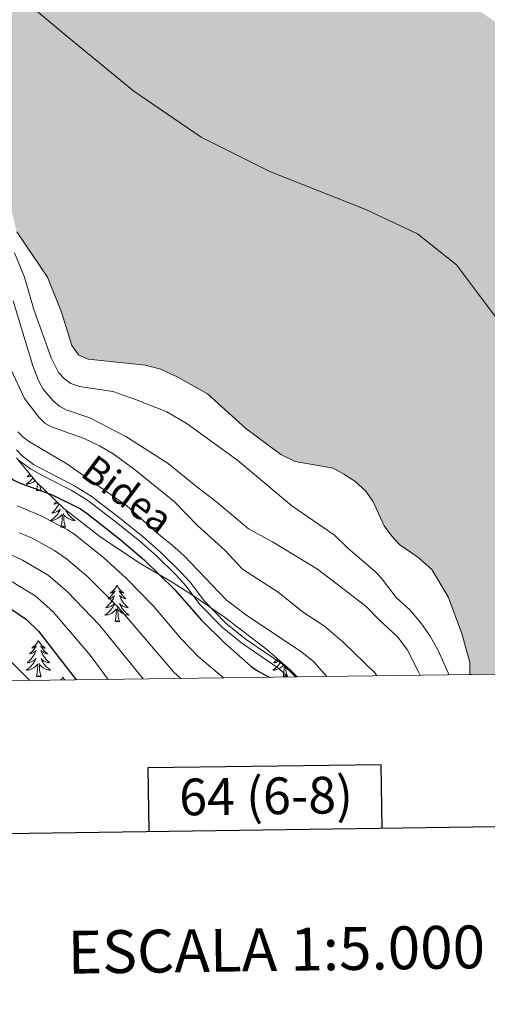
# Model space of a CAD drawing. Units: metres. Extents: x 588735 to 593229, y 4786454 to 4789483.
# Drawn here: x 591275 to 591428, y 4786776 to 4787097 of the extents above; entities that cross this region are included whole.
import ezdxf
from ezdxf.enums import TextEntityAlignment as Align

# ---------------------------------------------------------------- set-up
doc = ezdxf.new("R2010")
doc.units = ezdxf.units.M
doc.header["$MEASUREMENT"] = 0
doc.linetypes.add('DGN Style 3', pattern=[1147.6976, 819.784, -327.9136])
for name, color, linetype, lineweight in [('Nivel 1', 7, 'Continuous', 0), ('Nivel 12', 7, 'Continuous', 0), ('Nivel 21', 7, 'Continuous', 0), ('Nivel 35', 7, 'Continuous', 0), ('Nivel 36', 7, 'Continuous', 0), ('Nivel 4', 7, 'Continuous', 0), ('Nivel 44', 7, 'Continuous', 0), ('Nivel 5', 7, 'Continuous', 0), ('Nivel 51', 7, 'Continuous', 0), ('Nivel 61', 7, 'Continuous', 0), ('Nivel 63', 7, 'Continuous', 0)]:
    doc.layers.add(name, color=color, linetype=linetype, lineweight=lineweight)
doc.styles.add('Style-arial', font='arial.shx', dxfattribs={"bigfont": 'arialbig.shx'})
doc.styles.add('Style-Helvetica-Narrow-Oblique', font='txt')

msp = doc.modelspace()

# ---------------------------------------------------------------- hatches: boundary and pattern name
at = {"layer": 'Nivel 51', "linetype": 'Continuous', "lineweight": 13, "extrusion": (0, 0, -1)}
msp.add_hatch(color=154, dxfattribs=at).paths.add_polyline_path([(-590796.15, 4786874.94), (-591008.09, 4786877.79), (-591008.85, 4786881.28), (-591010.2, 4786886.59), (-591012.02, 4786890.71), (-591015.53, 4786896.79), (-591016.99, 4786900.24), (-591024, 4786906.36), (-591038.25, 4786912.49), (-591057, 4786917.11), (-591077.24, 4786921), (-591089.16, 4786922.4), (-591098.15, 4786925.04), (-591106.02, 4786929.01), (-591114.71, 4786931.64), (-591123.03, 4786935.24), (-591127.77, 4786937.68), (-591128.86, 4786940.16), (-591130.84, 4786943.24), (-591145, 4786964.21), (-591150.19, 4786973.44), (-591156.91, 4786979.49), (-591161.59, 4786986.93), (-591171.66, 4787007.03), (-591173.67, 4787013.84), (-591174.73, 4787019.23), (-591174.06, 4787031.9), (-591175.72, 4787037.06), (-591178.64, 4787042.02), (-591193.12, 4787054.64), (-591210.83, 4787065.14), (-591223.67, 4787070.95), (-591229.26, 4787071.09), (-591233.33, 4787066.74), (-591239.73, 4787062.04), (-591242.71, 4787056.18), (-591246.85, 4787052.42), (-591251.79, 4787050.76), (-591258, 4787049.19), (-591265.88, 4787044.73), (-591270.63, 4787041.06), (-591272.47, 4787035.86), (-591274.35, 4787027.97), (-591284.37, 4787013.17), (-591288.97, 4787001.81), (-591292.31, 4786990.88), (-591294.66, 4786987.7), (-591297.73, 4786986.39), (-591316.32, 4786984.44), (-591321.34, 4786983.16), (-591326.74, 4786980.68), (-591336.64, 4786975.13), (-591349.16, 4786963.71), (-591360.59, 4786955.26), (-591365.32, 4786952.93), (-591377.72, 4786950.83), (-591381.18, 4786948.78), (-591384.78, 4786946.59), (-591388.25, 4786943.34), (-591390.6, 4786940.01), (-591394.35, 4786931.93), (-591396.85, 4786928.52), (-591399.49, 4786925.72), (-591405.35, 4786921.76), (-591409.95, 4786917.64), (-591415.28, 4786908.74), (-591419.74, 4786896.79), (-591422.31, 4786887.27), (-591422.35, 4786883.36), (-591552.91, 4786885.12), (-591550.03, 4786904.39), (-591538.19, 4786929.17), (-591534.76, 4786941.74), (-591529.49, 4786952.72), (-591518.83, 4786965.35), (-591502.9, 4786982.17), (-591498.15, 4786993.01), (-591491.83, 4787004.5), (-591485.75, 4787013.9), (-591478.36, 4787028.06), (-591472.25, 4787033.74), (-591466.42, 4787041.65), (-591458.71, 4787049.92), (-591448.01, 4787066.65), (-591442.33, 4787080.02), (-591440, 4787088.72), (-591437.64, 4787092.49), (-591434.19, 4787094.17), (-591418.7, 4787104.81), (-591408.96, 4787109.02), (-591395.88, 4787111.41), (-591386.11, 4787110.85), (-591379.65, 4787108.91), (-591375.27, 4787106.92), (-591371.55, 4787106.36), (-591365.99, 4787109.35), (-591360.19, 4787114.43), (-591351.33, 4787120), (-591338.13, 4787125.37), (-591329.05, 4787130.41), (-591324.72, 4787137.38), (-591320.72, 4787141.73), (-591316.76, 4787149), (-591315.82, 4787152.56), (-591315.4, 4787163.45), (-591311.31, 4787168.85), (-591301.48, 4787180.45), (-591289.71, 4787192.25), (-591257.61, 4787233.58), (-591251.37, 4787237.68), (-591221.11, 4787248.82), (-591211.99, 4787250.44), (-591206.1, 4787250.14), (-591202.41, 4787247.27), (-591200.15, 4787242.17), (-591192.91, 4787236.64), (-591183.41, 4787231.91), (-591175.31, 4787229.28), (-591167.77, 4787223.6), (-591161.35, 4787216.89), (-591158.37, 4787210.29), (-591151.66, 4787203.87), (-591136.63, 4787193.93), (-591121.32, 4787188.98), (-591116.45, 4787184.52), (-591116.12, 4787180.42), (-591116.18, 4787175.42), (-591114.47, 4787175.03), (-591111.33, 4787175.74), (-591107.79, 4787178.38), (-591102.53, 4787181.46), (-591099.25, 4787187.91), (-591097.15, 4787196.16), (-591095.46, 4787206.44), (-591090.47, 4787219.21), (-591084.75, 4787230.48), (-591076.39, 4787236.65), (-591066.05, 4787241.46), (-591054.06, 4787246.24), (-591044.68, 4787251.28), (-591035.4, 4787259.9), (-591028.35, 4787263.11), (-591016.54, 4787265.73), (-591001.87, 4787270.41), (-590992.24, 4787277.24), (-590989.48, 4787283.92), (-590988.89, 4787289.58), (-590989.03, 4787296.82), (-590989.59, 4787300.26), (-590992.54, 4787310.14), (-590996.8, 4787316), (-591002.86, 4787327.48), (-591003.15, 4787334.2), (-591001.08, 4787339.25), (-590997.58, 4787338.91), (-590992.34, 4787334.23), (-590986.48, 4787331.18), (-590982.58, 4787326.43), (-590977.49, 4787321.6), (-590968.83, 4787315.61), (-590964.67, 4787313.85), (-590960.87, 4787313.43), (-590953.11, 4787314.16), (-590937.56, 4787316.97), (-590922.62, 4787319.18), (-590914.57, 4787318.72), (-590907.44, 4787315.88), (-590896.61, 4787310.91), (-590882.71, 4787299.26), (-590873.08, 4787287.29), (-590867.74, 4787277.76), (-590865.98, 4787269.01), (-590866.53, 4787260.44), (-590864.84, 4787251.54), (-590862.19, 4787248.45), (-590858.76, 4787248.26), (-590853.84, 4787247.39), (-590842.36, 4787247.11), (-590822.88, 4787247.86), (-590799.62, 4787247.22), (-590784.1, 4787247.71), (-590774.07, 4787250.5), (-590771.75, 4787251.3), (-590770.62, 4787252.18), (-590774.03, 4787261.02), (-590778.13, 4787280.16), (-590779, 4787289.35), (-590777.72, 4787297.17), (-590771.45, 4787303.66), (-590759.02, 4787308.36), (-590748.4, 4787310.63), (-590739.1, 4787308.14), (-590731.99, 4787303.8), (-590726.85, 4787303.3), (-590723.03, 4787304.82), (-590719.03, 4787308.65), (-590713.62, 4787318.88), (-590707.71, 4787326.87), (-590703.7, 4787338.39), (-590699.03, 4787348.78), (-590693.43, 4787355.8), (-590687.23, 4787356.78), (-590681.87, 4787356.12), (-590672.34, 4787354), (-590662.43, 4787353.73), (-590655.84, 4787355.3), (-590652.07, 4787358.91), (-590645.64, 4787366.82), (-590635.02, 4787376.32), (-590623.87, 4787385.52), (-590617.36, 4787387.6), (-590615.14, 4787387.17), (-590614.53, 4787387.05), (-590616.51, 4787383.19), (-590634.06, 4787361.76), (-590641.87, 4787350.59), (-590648.11, 4787346.48), (-590656.67, 4787342.1), (-590675.41, 4787339.86), (-590680.75, 4787336.49), (-590683.93, 4787331.75), (-590692.19, 4787314.69), (-590696.94, 4787303.48), (-590700.33, 4787293.97), (-590706.53, 4787286.66), (-590715.1, 4787280.26), (-590722.3, 4787277.51), (-590725.35, 4787277.47), (-590726.49, 4787276.37), (-590727.65, 4787272.8), (-590729.45, 4787252.46), (-590729.45, 4787238.88), (-590728.29, 4787216.34), (-590726.43, 4787209.68), (-590708.71, 4787187.48), (-590703.75, 4787177.65), (-590700.79, 4787168.29), (-590696.58, 4787158.32), (-590691.5, 4787152.52), (-590683.36, 4787146.83), (-590670.66, 4787135.95), (-590661.73, 4787127.27), (-590653.09, 4787119.78), (-590647.42, 4787112.93), (-590645.84, 4787107.76), (-590641.97, 4787100.71), (-590624.83, 4787086.04), (-590617.3, 4787078.87), (-590609.65, 4787076.02), (-590603.13, 4787072.59), (-590596.4, 4787067.15), (-590586.81, 4787064.35), (-590580.67, 4787060.03), (-590573.69, 4787051.3), (-590566.36, 4787045.77), (-590557.23, 4787041.93), (-590546.7, 4787036.52), (-590541.92, 4787030.72), (-590539.74, 4787025.92), (-590539.81, 4787019.58), (-590542.29, 4787011.78), (-590543.09, 4787007.09), (-590540.34, 4787005.86), (-590533.57, 4787004.67), (-590533.67, 4787004.21), (-590533.8, 4787003.7), (-590535.97, 4787002.83), (-590547.75, 4787003.19), (-590549.91, 4787003.58), (-590551.87, 4787008.9), (-590550.86, 4787012.25), (-590548.79, 4787016.7), (-590553.8, 4787022.28), (-590557.72, 4787025.3), (-590561.81, 4787026.54), (-590572.64, 4787025.18), (-590579.2, 4787025.25), (-590584.2, 4787025.68), (-590585.99, 4787032.19), (-590587.68, 4787034.45), (-590590.51, 4787035), (-590599.9, 4787035.48), (-590603.23, 4787037.16), (-590614.64, 4787044.45), (-590632.01, 4787058.53), (-590649.1, 4787070.8), (-590680.63, 4787091.98), (-590693.27, 4787101.97), (-590720.75, 4787119.44), (-590730.72, 4787127.83), (-590740.46, 4787137.12), (-590748.54, 4787148.25), (-590756.59, 4787155.2), (-590763.77, 4787159.61), (-590770.31, 4787161.48), (-590785.05, 4787164.25), (-590795.46, 4787167.43), (-590802.89, 4787170.35), (-590808.43, 4787174.96), (-590815.77, 4787178.78), (-590824.99, 4787181.05), (-590835.12, 4787181.91), (-590849.89, 4787182.15), (-590869.15, 4787180.95), (-590875.78, 4787181.7), (-590883.87, 4787185.37), (-590895.11, 4787187.14), (-590900.98, 4787189), (-590907.34, 4787193.85), (-590922, 4787210.13), (-590929.03, 4787215.28), (-590933.41, 4787217.12), (-590941.46, 4787216.99), (-590950.6, 4787213.36), (-590958.73, 4787207.04), (-590967.55, 4787198.71), (-590977.77, 4787192.79), (-590986.95, 4787191.55), (-590994.67, 4787188.8), (-590999.5, 4787184.16), (-590999.76, 4787180.73), (-590998.72, 4787174), (-590998.56, 4787168.48), (-591001.07, 4787163.59), (-591005.37, 4787159.91), (-591005.37, 4787147), (-591008.61, 4787143.39), (-591009.71, 4787132.51), (-591018.26, 4787127.98), (-591027.18, 4787124.58), (-591028.4, 4787122.43), (-591027.46, 4787119.58), (-591023.62, 4787116.03), (-591014.12, 4787111.52), (-591000.82, 4787107.05), (-590987.09, 4787101.22), (-590971, 4787092.91), (-590957.77, 4787082.09), (-590946.43, 4787069.13), (-590921.53, 4787022.75), (-590911.24, 4787009.2), (-590899.5, 4786998.33), (-590868.3, 4786967.69), (-590859.2, 4786960.95), (-590855.3, 4786956.35), (-590839.15, 4786940.5), (-590825.69, 4786930.65), (-590818.38, 4786924), (-590812.64, 4786917), (-590808.7, 4786908.9), (-590803.42, 4786888.4)])

# ---------------------------------------------------------------- linework, layer by layer
at = {"layer": 'Nivel 1', "color": 250, "linetype": 'Continuous', "lineweight": 0, "elevation": 151.51, "flags": 128}
msp.add_lwpolyline([(591276.14, 4787104.22), (591291.35, 4787091.36), (591312.58, 4787074), (591334.6, 4787058.96), (591357, 4787047.77), (591388.33, 4787035.35), (591405.27, 4787027.4), (591417.97, 4787017.27), (591429.73, 4787001.49), (591443.59, 4786984), (591458.09, 4786955.56), (591472.18, 4786921.24), (591482.06, 4786897.74), (591485.13, 4786885.13), (591485.07, 4786884.2)], dxfattribs=at)
at = {"layer": 'Nivel 12', "color": 142, "linetype": 'Continuous', "lineweight": 13, "elevation": 151.51, "flags": 128}
msp.add_lwpolyline([(591422.35, 4786883.36), (591422.31, 4786887.27), (591419.74, 4786896.79), (591415.28, 4786908.74), (591409.95, 4786917.64), (591405.35, 4786921.76), (591399.49, 4786925.72), (591396.85, 4786928.52), (591394.35, 4786931.93), (591390.6, 4786940.01), (591388.25, 4786943.34), (591384.78, 4786946.59), (591381.18, 4786948.78), (591377.72, 4786950.83), (591365.32, 4786952.93), (591360.59, 4786955.26), (591349.16, 4786963.71), (591336.64, 4786975.13), (591326.74, 4786980.68), (591321.34, 4786983.16), (591316.32, 4786984.44), (591297.73, 4786986.39), (591294.66, 4786987.7), (591292.31, 4786990.88), (591288.97, 4787001.81), (591284.37, 4787013.17), (591274.35, 4787027.97)], dxfattribs=at)
at = {"layer": 'Nivel 12', "color": 142, "linetype": 'Continuous', "lineweight": 0, "elevation": 155.38, "flags": 128}
msp.add_lwpolyline([(591273.6, 4787021.17), (591276.92, 4787013.24), (591279.98, 4787002.62), (591285.6, 4786986.83), (591288.03, 4786982.09), (591289.94, 4786980.02), (591292.03, 4786978.43), (591294.87, 4786977.43), (591305.75, 4786975.83), (591313.18, 4786973.26), (591323.39, 4786969.21), (591330.06, 4786965.26), (591346.59, 4786953.27), (591364.21, 4786938.49), (591378.18, 4786928.92), (591382.36, 4786924.72), (591391.59, 4786916.86), (591393.42, 4786914.92), (591398.31, 4786908.58), (591402.79, 4786904.52), (591406.36, 4786900.27), (591409.43, 4786895.92), (591412.01, 4786891.23), (591415.28, 4786883.87), (591415.48, 4786883.27)], dxfattribs=at)
at = {"layer": 'Nivel 21', "color": 250, "linetype": 'DGN Style 3', "lineweight": 0}
msp.add_polyline3d([(591365.41, 4786882.6, 174.15), (591361.11, 4786886.74, 174.14), (591348.99, 4786895.02, 174.1), (591342.65, 4786900.16, 173.96), (591335.55, 4786907.39, 173.96), (591331.08, 4786913.38, 173.96), (591327.71, 4786917.08, 173.96), (591321.22, 4786923.5, 173.96), (591315.72, 4786928.28, 173.96), (591308.43, 4786934.13, 173.93), (591298.62, 4786941.69, 173.29), (591293.01, 4786945.13, 172.9), (591284.79, 4786949.36, 172.54), (591279.88, 4786951.99, 171.83), (591275.97, 4786954.89, 171.83), (591274.27, 4786956.74, 171.73)], dxfattribs=at)
at = {"layer": 'Nivel 21', "color": 250, "linetype": 'Continuous', "lineweight": 0}
msp.add_polyline3d([(591362.88, 4786882.56, 174.15), (591359.98, 4786885.35, 174.14), (591347.92, 4786893.58, 174.1), (591341.44, 4786898.83, 173.96), (591334.19, 4786906.22, 173.96), (591329.7, 4786912.24, 173.96), (591326.43, 4786915.84, 173.96), (591320.01, 4786922.19, 173.96), (591314.57, 4786926.91, 173.96), (591307.33, 4786932.73, 173.93), (591297.6, 4786940.22, 173.29), (591292.13, 4786943.57, 172.9), (591283.97, 4786947.78, 172.54), (591278.92, 4786950.48, 171.83), (591274.77, 4786953.56, 171.83)], dxfattribs=at)
at = {"layer": 'Nivel 35', "color": 92, "linetype": 'DGN Style 3', "lineweight": 0}
msp.add_polyline3d([(591274.26, 4786954.16, 174.14), (591280.71, 4786946.29, 174.94), (591289.69, 4786937.64, 176.21), (591301.45, 4786928.51, 177.85), (591314.34, 4786919.83, 179.34), (591325.07, 4786913.51, 180.27), (591332.04, 4786909.12, 180.6), (591342.26, 4786902.14, 180.04), (591356.05, 4786891.58, 178.31), (591363.7, 4786884.86, 177.71), (591365.93, 4786882.6, 177.72)], dxfattribs=at)
at = {"layer": 'Nivel 36', "color": 92, "linetype": 'Continuous', "lineweight": 0, "flags": 128}
for points in [[(591278.66, 4786948.8), (591278.4, 4786948.53), (591278.11, 4786948.26), (591277.81, 4786948), (591278.01, 4786948.03), (591278.27, 4786948.08), (591278.54, 4786948.14), (591278.8, 4786948.22), (591279.05, 4786948.31), (591279.05, 4786948.31)], [(591278.66, 4786948.8), (591278.4, 4786948.53), (591278.11, 4786948.26), (591277.81, 4786948), (591278.01, 4786948.03), (591278.27, 4786948.08), (591278.54, 4786948.14), (591278.8, 4786948.22), (591279.05, 4786948.31), (591279.05, 4786948.31)], [(591279.63, 4786947.61), (591279.56, 4786947.51), (591279.34, 4786947.23), (591279.1, 4786946.96), (591278.86, 4786946.7), (591278.6, 4786946.46), (591278.33, 4786946.22), (591278.05, 4786946), (591277.76, 4786945.79), (591277.47, 4786945.6), (591277.74, 4786945.61), (591278, 4786945.64), (591278.26, 4786945.68), (591278.52, 4786945.74), (591278.78, 4786945.81), (591279.03, 4786945.89), (591279.27, 4786946), (591279.51, 4786946.11), (591279.74, 4786946.24), (591279.96, 4786946.39), (591280.17, 4786946.55), (591280.37, 4786946.71)], [(591279.63, 4786947.61), (591279.56, 4786947.51), (591279.34, 4786947.23), (591279.1, 4786946.96), (591278.86, 4786946.7), (591278.6, 4786946.46), (591278.33, 4786946.22), (591278.05, 4786946), (591277.76, 4786945.79), (591277.47, 4786945.6), (591277.74, 4786945.61), (591278, 4786945.64), (591278.26, 4786945.68), (591278.52, 4786945.74), (591278.78, 4786945.81), (591279.03, 4786945.89), (591279.27, 4786946), (591279.51, 4786946.11), (591279.74, 4786946.24), (591279.96, 4786946.39), (591280.17, 4786946.55), (591280.37, 4786946.71)], [(591280.83, 4786943.47), (591281.08, 4786944.58), (591281.16, 4786945.86)], [(591280.83, 4786943.47), (591281.08, 4786944.58), (591281.16, 4786945.86)], [(591282.3, 4786943.47), (591281.87, 4786944.91), (591281.85, 4786945.2)], [(591282.3, 4786943.47), (591281.87, 4786944.91), (591281.85, 4786945.2)], [(591282.3, 4786943.47), (591282.13, 4786943.4), (591282.11, 4786943.64), (591281.92, 4786943.42), (591281.8, 4786943.62), (591281.68, 4786943.51), (591281.41, 4786943.46), (591281.61, 4786943.85), (591281.22, 4786943.47), (591281.03, 4786943.42), (591280.99, 4786943.58), (591280.83, 4786943.47)], [(591282.3, 4786943.47), (591282.13, 4786943.4), (591282.11, 4786943.64), (591281.92, 4786943.42), (591281.8, 4786943.62), (591281.68, 4786943.51), (591281.41, 4786943.46), (591281.61, 4786943.85), (591281.22, 4786943.47), (591281.03, 4786943.42), (591280.99, 4786943.58), (591280.83, 4786943.47)], [(591288.18, 4786939.09), (591288.02, 4786938.8), (591287.82, 4786938.46), (591287.61, 4786938.12), (591287.39, 4786937.8), (591287.15, 4786937.49), (591286.89, 4786937.19), (591286.63, 4786936.9), (591286.36, 4786936.61), (591286.07, 4786936.34), (591285.77, 4786936.09), (591285.97, 4786936.11), (591286.23, 4786936.16), (591286.5, 4786936.22), (591286.76, 4786936.3), (591287.01, 4786936.39), (591287.26, 4786936.5), (591287.5, 4786936.62), (591287.73, 4786936.76), (591287.96, 4786936.91), (591288.18, 4786937.08), (591288.38, 4786937.25), (591288.58, 4786937.44), (591288.44, 4786937.11), (591288.28, 4786936.79), (591288.11, 4786936.48), (591287.93, 4786936.17), (591287.73, 4786935.88), (591287.52, 4786935.59), (591287.3, 4786935.31), (591287.06, 4786935.04), (591286.82, 4786934.78), (591286.56, 4786934.54), (591286.29, 4786934.31), (591286.01, 4786934.08), (591285.72, 4786933.88), (591285.43, 4786933.68), (591285.7, 4786933.69), (591285.96, 4786933.72), (591286.22, 4786933.76), (591286.48, 4786933.82), (591286.74, 4786933.89), (591286.99, 4786933.98), (591287.23, 4786934.08), (591287.47, 4786934.19), (591287.7, 4786934.32), (591287.92, 4786934.47), (591288.13, 4786934.63), (591288.34, 4786934.8), (591289.19, 4786935.6)], [(591288.18, 4786939.09), (591288.02, 4786938.8), (591287.82, 4786938.46), (591287.61, 4786938.12), (591287.39, 4786937.8), (591287.15, 4786937.49), (591286.89, 4786937.19), (591286.63, 4786936.9), (591286.36, 4786936.61), (591286.07, 4786936.34), (591285.77, 4786936.09), (591285.97, 4786936.11), (591286.23, 4786936.16), (591286.5, 4786936.22), (591286.76, 4786936.3), (591287.01, 4786936.39), (591287.26, 4786936.5), (591287.5, 4786936.62), (591287.73, 4786936.76), (591287.96, 4786936.91), (591288.18, 4786937.08), (591288.38, 4786937.25), (591288.58, 4786937.44), (591288.44, 4786937.11), (591288.28, 4786936.79), (591288.11, 4786936.48), (591287.93, 4786936.17), (591287.73, 4786935.88), (591287.52, 4786935.59), (591287.3, 4786935.31), (591287.06, 4786935.04), (591286.82, 4786934.78), (591286.56, 4786934.54), (591286.29, 4786934.31), (591286.01, 4786934.08), (591285.72, 4786933.88), (591285.43, 4786933.68), (591285.7, 4786933.69), (591285.96, 4786933.72), (591286.22, 4786933.76), (591286.48, 4786933.82), (591286.74, 4786933.89), (591286.99, 4786933.98), (591287.23, 4786934.08), (591287.47, 4786934.19), (591287.7, 4786934.32), (591287.92, 4786934.47), (591288.13, 4786934.63), (591288.34, 4786934.8), (591289.19, 4786935.6)], [(591287.41, 4786939.84), (591287.13, 4786939.57), (591286.83, 4786939.28), (591286.51, 4786939.01), (591286.64, 4786939.04), (591286.89, 4786939.09), (591287.13, 4786939.17), (591287.36, 4786939.26), (591287.59, 4786939.36), (591287.8, 4786939.46)], [(591287.41, 4786939.84), (591287.13, 4786939.57), (591286.83, 4786939.28), (591286.51, 4786939.01), (591286.64, 4786939.04), (591286.89, 4786939.09), (591287.13, 4786939.17), (591287.36, 4786939.26), (591287.59, 4786939.36), (591287.8, 4786939.46)], [(591288.79, 4786931.55), (591289.04, 4786932.67), (591289.15, 4786934.41), (591289.2, 4786934.84), (591289.26, 4786935.56)], [(591288.79, 4786931.55), (591289.04, 4786932.67), (591289.15, 4786934.41), (591289.2, 4786934.84), (591289.26, 4786935.56)], [(591290.26, 4786931.55), (591289.83, 4786932.99), (591289.74, 4786933.89), (591289.7, 4786934.84), (591289.6, 4786936)], [(591290.26, 4786931.55), (591289.83, 4786932.99), (591289.74, 4786933.89), (591289.7, 4786934.84), (591289.6, 4786936)], [(591290.4, 4786937.09), (591290.55, 4786936.79), (591290.71, 4786936.48), (591290.9, 4786936.17), (591291.09, 4786935.88), (591291.3, 4786935.59), (591291.53, 4786935.31), (591291.76, 4786935.04), (591292.01, 4786934.78), (591292.27, 4786934.54), (591292.53, 4786934.31), (591292.81, 4786934.08), (591293.1, 4786933.88), (591293.39, 4786933.68), (591293.13, 4786933.69), (591292.87, 4786933.72), (591292.6, 4786933.76), (591292.34, 4786933.82), (591292.09, 4786933.89), (591291.84, 4786933.98), (591291.59, 4786934.08), (591291.36, 4786934.19), (591291.13, 4786934.32), (591290.91, 4786934.47), (591290.69, 4786934.63), (591290.49, 4786934.8), (591289.83, 4786935.42)], [(591290.4, 4786937.09), (591290.55, 4786936.79), (591290.71, 4786936.48), (591290.9, 4786936.17), (591291.09, 4786935.88), (591291.3, 4786935.59), (591291.53, 4786935.31), (591291.76, 4786935.04), (591292.01, 4786934.78), (591292.27, 4786934.54), (591292.53, 4786934.31), (591292.81, 4786934.08), (591293.1, 4786933.88), (591293.39, 4786933.68), (591293.13, 4786933.69), (591292.87, 4786933.72), (591292.6, 4786933.76), (591292.34, 4786933.82), (591292.09, 4786933.89), (591291.84, 4786933.98), (591291.59, 4786934.08), (591291.36, 4786934.19), (591291.13, 4786934.32), (591290.91, 4786934.47), (591290.69, 4786934.63), (591290.49, 4786934.8), (591289.83, 4786935.42)], [(591290.26, 4786931.55), (591290.09, 4786931.48), (591290.07, 4786931.72), (591289.88, 4786931.5), (591289.76, 4786931.7), (591289.64, 4786931.59), (591289.37, 4786931.54), (591289.57, 4786931.93), (591289.18, 4786931.55), (591288.99, 4786931.5), (591288.95, 4786931.66), (591288.79, 4786931.55)], [(591290.26, 4786931.55), (591290.09, 4786931.48), (591290.07, 4786931.72), (591289.88, 4786931.5), (591289.76, 4786931.7), (591289.64, 4786931.59), (591289.37, 4786931.54), (591289.57, 4786931.93), (591289.18, 4786931.55), (591288.99, 4786931.5), (591288.95, 4786931.66), (591288.79, 4786931.55)], [(591307.11, 4786912.51), (591307, 4786912.29), (591306.84, 4786912.01), (591306.68, 4786911.75), (591306.49, 4786911.49), (591306.3, 4786911.24), (591306.09, 4786911), (591305.87, 4786910.78), (591305.64, 4786910.56), (591305.4, 4786910.36), (591305.15, 4786910.17), (591304.89, 4786909.99), (591305.09, 4786910.01), (591305.29, 4786910.05), (591305.49, 4786910.11), (591305.69, 4786910.18), (591305.88, 4786910.26), (591306.06, 4786910.36), (591306.23, 4786910.47), (591306.44, 4786910.66), (591306.4, 4786910.6), (591306.17, 4786910.25), (591305.92, 4786909.92), (591305.67, 4786909.59), (591305.4, 4786909.27), (591305.12, 4786908.97), (591304.83, 4786908.68), (591304.53, 4786908.39), (591304.21, 4786908.12), (591304.34, 4786908.14), (591304.58, 4786908.2), (591304.82, 4786908.28), (591305.06, 4786908.36), (591305.29, 4786908.47), (591305.51, 4786908.58), (591305.73, 4786908.72), (591305.94, 4786908.86), (591306.13, 4786909.02), (591306.32, 4786909.19), (591306.23, 4786908.96), (591306.08, 4786908.6), (591305.91, 4786908.25), (591305.72, 4786907.9), (591305.52, 4786907.56), (591305.31, 4786907.23), (591305.08, 4786906.91), (591304.84, 4786906.6), (591304.59, 4786906.3), (591304.33, 4786906), (591304.05, 4786905.72), (591303.77, 4786905.45), (591303.47, 4786905.19), (591303.67, 4786905.22), (591303.93, 4786905.27), (591304.19, 4786905.33), (591304.45, 4786905.41), (591304.71, 4786905.5), (591304.96, 4786905.61), (591305.2, 4786905.73), (591305.43, 4786905.87), (591305.66, 4786906.02), (591305.87, 4786906.18), (591306.08, 4786906.36), (591306.27, 4786906.55), (591306.13, 4786906.22)], [(591307.11, 4786912.51), (591307, 4786912.29), (591306.84, 4786912.01), (591306.68, 4786911.75), (591306.49, 4786911.49), (591306.3, 4786911.24), (591306.09, 4786911), (591305.87, 4786910.78), (591305.64, 4786910.56), (591305.4, 4786910.36), (591305.15, 4786910.17), (591304.89, 4786909.99), (591305.09, 4786910.01), (591305.29, 4786910.05), (591305.49, 4786910.11), (591305.69, 4786910.18), (591305.88, 4786910.26), (591306.06, 4786910.36), (591306.23, 4786910.47), (591306.44, 4786910.66), (591306.4, 4786910.6), (591306.17, 4786910.25), (591305.92, 4786909.92), (591305.67, 4786909.59), (591305.4, 4786909.27), (591305.12, 4786908.97), (591304.83, 4786908.68), (591304.53, 4786908.39), (591304.21, 4786908.12), (591304.34, 4786908.14), (591304.58, 4786908.2), (591304.82, 4786908.28), (591305.06, 4786908.36), (591305.29, 4786908.47), (591305.51, 4786908.58), (591305.73, 4786908.72), (591305.94, 4786908.86), (591306.13, 4786909.02), (591306.32, 4786909.19), (591306.23, 4786908.96), (591306.08, 4786908.6), (591305.91, 4786908.25), (591305.72, 4786907.9), (591305.52, 4786907.56), (591305.31, 4786907.23), (591305.08, 4786906.91), (591304.84, 4786906.6), (591304.59, 4786906.3), (591304.33, 4786906), (591304.05, 4786905.72), (591303.77, 4786905.45), (591303.47, 4786905.19), (591303.67, 4786905.22), (591303.93, 4786905.27), (591304.19, 4786905.33), (591304.45, 4786905.41), (591304.71, 4786905.5), (591304.96, 4786905.61), (591305.2, 4786905.73), (591305.43, 4786905.87), (591305.66, 4786906.02), (591305.87, 4786906.18), (591306.08, 4786906.36), (591306.27, 4786906.55), (591306.13, 4786906.22)], [(591307.11, 4786912.51), (591307.22, 4786912.29), (591307.38, 4786912.01), (591307.54, 4786911.75), (591307.73, 4786911.49), (591307.92, 4786911.24), (591308.13, 4786911), (591308.35, 4786910.78), (591308.58, 4786910.56), (591308.82, 4786910.36), (591309.07, 4786910.17), (591309.33, 4786909.99), (591309.13, 4786910.01), (591308.93, 4786910.05), (591308.73, 4786910.11), (591308.53, 4786910.18), (591308.34, 4786910.26), (591308.16, 4786910.36), (591307.99, 4786910.47), (591307.78, 4786910.66), (591307.82, 4786910.6), (591308.05, 4786910.25), (591308.3, 4786909.92), (591308.55, 4786909.59), (591308.82, 4786909.27), (591309.1, 4786908.97), (591309.39, 4786908.68), (591309.69, 4786908.39), (591310.01, 4786908.12), (591309.88, 4786908.14), (591309.64, 4786908.2), (591309.4, 4786908.28), (591309.16, 4786908.36), (591308.93, 4786908.47), (591308.71, 4786908.58), (591308.49, 4786908.72), (591308.28, 4786908.86), (591308.09, 4786909.02), (591307.9, 4786909.19), (591307.99, 4786908.96), (591308.14, 4786908.6), (591308.31, 4786908.25), (591308.5, 4786907.9), (591308.7, 4786907.56), (591308.91, 4786907.23), (591309.14, 4786906.91), (591309.38, 4786906.6), (591309.63, 4786906.3), (591309.89, 4786906), (591310.17, 4786905.72), (591310.45, 4786905.45), (591310.75, 4786905.19), (591310.55, 4786905.22), (591310.29, 4786905.27), (591310.03, 4786905.33), (591309.77, 4786905.41), (591309.51, 4786905.5), (591309.26, 4786905.61), (591309.02, 4786905.73), (591308.79, 4786905.87), (591308.56, 4786906.02), (591308.35, 4786906.18), (591308.14, 4786906.36), (591307.95, 4786906.55), (591308.09, 4786906.22)], [(591307.11, 4786912.51), (591307.22, 4786912.29), (591307.38, 4786912.01), (591307.54, 4786911.75), (591307.73, 4786911.49), (591307.92, 4786911.24), (591308.13, 4786911), (591308.35, 4786910.78), (591308.58, 4786910.56), (591308.82, 4786910.36), (591309.07, 4786910.17), (591309.33, 4786909.99), (591309.13, 4786910.01), (591308.93, 4786910.05), (591308.73, 4786910.11), (591308.53, 4786910.18), (591308.34, 4786910.26), (591308.16, 4786910.36), (591307.99, 4786910.47), (591307.78, 4786910.66), (591307.82, 4786910.6), (591308.05, 4786910.25), (591308.3, 4786909.92), (591308.55, 4786909.59), (591308.82, 4786909.27), (591309.1, 4786908.97), (591309.39, 4786908.68), (591309.69, 4786908.39), (591310.01, 4786908.12), (591309.88, 4786908.14), (591309.64, 4786908.2), (591309.4, 4786908.28), (591309.16, 4786908.36), (591308.93, 4786908.47), (591308.71, 4786908.58), (591308.49, 4786908.72), (591308.28, 4786908.86), (591308.09, 4786909.02), (591307.9, 4786909.19), (591307.99, 4786908.96), (591308.14, 4786908.6), (591308.31, 4786908.25), (591308.5, 4786907.9), (591308.7, 4786907.56), (591308.91, 4786907.23), (591309.14, 4786906.91), (591309.38, 4786906.6), (591309.63, 4786906.3), (591309.89, 4786906), (591310.17, 4786905.72), (591310.45, 4786905.45), (591310.75, 4786905.19), (591310.55, 4786905.22), (591310.29, 4786905.27), (591310.03, 4786905.33), (591309.77, 4786905.41), (591309.51, 4786905.5), (591309.26, 4786905.61), (591309.02, 4786905.73), (591308.79, 4786905.87), (591308.56, 4786906.02), (591308.35, 4786906.18), (591308.14, 4786906.36), (591307.95, 4786906.55), (591308.09, 4786906.22)], [(591306.13, 4786906.22), (591305.98, 4786905.9), (591305.81, 4786905.59), (591305.63, 4786905.28), (591305.43, 4786904.98), (591305.22, 4786904.7), (591305, 4786904.42), (591304.76, 4786904.15), (591304.51, 4786903.89), (591304.26, 4786903.65), (591303.99, 4786903.41), (591303.71, 4786903.19), (591303.42, 4786902.98), (591303.13, 4786902.79), (591303.39, 4786902.8), (591303.66, 4786902.83), (591303.92, 4786902.87), (591304.18, 4786902.92), (591304.43, 4786903), (591304.68, 4786903.08), (591304.93, 4786903.19), (591305.17, 4786903.3), (591305.4, 4786903.43), (591305.62, 4786903.58), (591305.83, 4786903.74), (591306.03, 4786903.91), (591306.88, 4786904.7)], [(591306.13, 4786906.22), (591305.98, 4786905.9), (591305.81, 4786905.59), (591305.63, 4786905.28), (591305.43, 4786904.98), (591305.22, 4786904.7), (591305, 4786904.42), (591304.76, 4786904.15), (591304.51, 4786903.89), (591304.26, 4786903.65), (591303.99, 4786903.41), (591303.71, 4786903.19), (591303.42, 4786902.98), (591303.13, 4786902.79), (591303.39, 4786902.8), (591303.66, 4786902.83), (591303.92, 4786902.87), (591304.18, 4786902.92), (591304.43, 4786903), (591304.68, 4786903.08), (591304.93, 4786903.19), (591305.17, 4786903.3), (591305.4, 4786903.43), (591305.62, 4786903.58), (591305.83, 4786903.74), (591306.03, 4786903.91), (591306.88, 4786904.7)], [(591308.09, 4786906.22), (591308.24, 4786905.9), (591308.41, 4786905.59), (591308.59, 4786905.28), (591308.79, 4786904.98), (591309, 4786904.7), (591309.22, 4786904.42), (591309.46, 4786904.15), (591309.71, 4786903.89), (591309.96, 4786903.65), (591310.23, 4786903.41), (591310.51, 4786903.19), (591310.8, 4786902.98), (591311.09, 4786902.79), (591310.83, 4786902.8), (591310.56, 4786902.83), (591310.3, 4786902.87), (591310.04, 4786902.92), (591309.79, 4786903), (591309.54, 4786903.08), (591309.29, 4786903.19), (591309.05, 4786903.3), (591308.82, 4786903.43), (591308.6, 4786903.58), (591308.39, 4786903.74), (591308.19, 4786903.91), (591307.53, 4786904.53)], [(591308.09, 4786906.22), (591308.24, 4786905.9), (591308.41, 4786905.59), (591308.59, 4786905.28), (591308.79, 4786904.98), (591309, 4786904.7), (591309.22, 4786904.42), (591309.46, 4786904.15), (591309.71, 4786903.89), (591309.96, 4786903.65), (591310.23, 4786903.41), (591310.51, 4786903.19), (591310.8, 4786902.98), (591311.09, 4786902.79), (591310.83, 4786902.8), (591310.56, 4786902.83), (591310.3, 4786902.87), (591310.04, 4786902.92), (591309.79, 4786903), (591309.54, 4786903.08), (591309.29, 4786903.19), (591309.05, 4786903.3), (591308.82, 4786903.43), (591308.6, 4786903.58), (591308.39, 4786903.74), (591308.19, 4786903.91), (591307.53, 4786904.53)], [(591306.49, 4786900.66), (591306.74, 4786901.77), (591306.85, 4786903.52), (591306.9, 4786903.95), (591306.96, 4786904.67)], [(591306.49, 4786900.66), (591306.74, 4786901.77), (591306.85, 4786903.52), (591306.9, 4786903.95), (591306.96, 4786904.67)], [(591307.96, 4786900.66), (591307.53, 4786902.1), (591307.44, 4786903), (591307.39, 4786903.95), (591307.29, 4786905.11)], [(591307.96, 4786900.66), (591307.53, 4786902.1), (591307.44, 4786903), (591307.39, 4786903.95), (591307.29, 4786905.11)], [(591307.96, 4786900.66), (591307.79, 4786900.59), (591307.77, 4786900.83), (591307.58, 4786900.6), (591307.46, 4786900.81), (591307.34, 4786900.7), (591307.07, 4786900.65), (591307.26, 4786901.04), (591306.88, 4786900.66), (591306.69, 4786900.6), (591306.65, 4786900.77), (591306.49, 4786900.66)], [(591307.96, 4786900.66), (591307.79, 4786900.59), (591307.77, 4786900.83), (591307.58, 4786900.6), (591307.46, 4786900.81), (591307.34, 4786900.7), (591307.07, 4786900.65), (591307.26, 4786901.04), (591306.88, 4786900.66), (591306.69, 4786900.6), (591306.65, 4786900.77), (591306.49, 4786900.66)], [(591281.45, 4786894.52), (591281.34, 4786894.3), (591281.19, 4786894.03), (591281.02, 4786893.76), (591280.84, 4786893.5), (591280.64, 4786893.26), (591280.44, 4786893.02), (591280.22, 4786892.79), (591279.99, 4786892.58), (591279.75, 4786892.37), (591279.5, 4786892.18), (591279.24, 4786892), (591279.43, 4786892.03), (591279.64, 4786892.07), (591279.84, 4786892.12), (591280.03, 4786892.19), (591280.22, 4786892.28), (591280.4, 4786892.37), (591280.58, 4786892.49), (591280.78, 4786892.68), (591280.74, 4786892.61), (591280.51, 4786892.27), (591280.27, 4786891.93), (591280.01, 4786891.6), (591279.74, 4786891.29), (591279.46, 4786890.98), (591279.17, 4786890.69), (591278.87, 4786890.41), (591278.55, 4786890.14), (591278.68, 4786890.16), (591278.93, 4786890.22), (591279.17, 4786890.29), (591279.4, 4786890.38), (591279.63, 4786890.48), (591279.86, 4786890.6), (591280.07, 4786890.73), (591280.28, 4786890.88), (591280.48, 4786891.03), (591280.66, 4786891.2), (591280.58, 4786890.98), (591280.42, 4786890.62), (591280.25, 4786890.26), (591280.06, 4786889.92), (591279.86, 4786889.58), (591279.65, 4786889.25), (591279.43, 4786888.92), (591279.19, 4786888.61), (591278.93, 4786888.31), (591278.67, 4786888.02), (591278.4, 4786887.74), (591278.11, 4786887.47), (591277.81, 4786887.21), (591278.01, 4786887.23), (591278.27, 4786887.28), (591278.54, 4786887.34), (591278.8, 4786887.42), (591279.05, 4786887.52), (591279.3, 4786887.62), (591279.54, 4786887.75), (591279.77, 4786887.89), (591280, 4786888.04), (591280.22, 4786888.2), (591280.42, 4786888.38), (591280.62, 4786888.56), (591280.48, 4786888.24)], [(591281.45, 4786894.52), (591281.34, 4786894.3), (591281.19, 4786894.03), (591281.02, 4786893.76), (591280.84, 4786893.5), (591280.64, 4786893.26), (591280.44, 4786893.02), (591280.22, 4786892.79), (591279.99, 4786892.58), (591279.75, 4786892.37), (591279.5, 4786892.18), (591279.24, 4786892), (591279.43, 4786892.03), (591279.64, 4786892.07), (591279.84, 4786892.12), (591280.03, 4786892.19), (591280.22, 4786892.28), (591280.4, 4786892.37), (591280.58, 4786892.49), (591280.78, 4786892.68), (591280.74, 4786892.61), (591280.51, 4786892.27), (591280.27, 4786891.93), (591280.01, 4786891.6), (591279.74, 4786891.29), (591279.46, 4786890.98), (591279.17, 4786890.69), (591278.87, 4786890.41), (591278.55, 4786890.14), (591278.68, 4786890.16), (591278.93, 4786890.22), (591279.17, 4786890.29), (591279.4, 4786890.38), (591279.63, 4786890.48), (591279.86, 4786890.6), (591280.07, 4786890.73), (591280.28, 4786890.88), (591280.48, 4786891.03), (591280.66, 4786891.2), (591280.58, 4786890.98), (591280.42, 4786890.62), (591280.25, 4786890.26), (591280.06, 4786889.92), (591279.86, 4786889.58), (591279.65, 4786889.25), (591279.43, 4786888.92), (591279.19, 4786888.61), (591278.93, 4786888.31), (591278.67, 4786888.02), (591278.4, 4786887.74), (591278.11, 4786887.47), (591277.81, 4786887.21), (591278.01, 4786887.23), (591278.27, 4786887.28), (591278.54, 4786887.34), (591278.8, 4786887.42), (591279.05, 4786887.52), (591279.3, 4786887.62), (591279.54, 4786887.75), (591279.77, 4786887.89), (591280, 4786888.04), (591280.22, 4786888.2), (591280.42, 4786888.38), (591280.62, 4786888.56), (591280.48, 4786888.24)], [(591281.45, 4786894.52), (591281.56, 4786894.3), (591281.72, 4786894.03), (591281.89, 4786893.76), (591282.07, 4786893.5), (591282.26, 4786893.26), (591282.47, 4786893.02), (591282.69, 4786892.79), (591282.92, 4786892.58), (591283.16, 4786892.37), (591283.41, 4786892.18), (591283.67, 4786892), (591283.47, 4786892.03), (591283.27, 4786892.07), (591283.07, 4786892.12), (591282.87, 4786892.19), (591282.69, 4786892.28), (591282.5, 4786892.37), (591282.33, 4786892.49), (591282.13, 4786892.68), (591282.17, 4786892.61), (591282.4, 4786892.27), (591282.64, 4786891.93), (591282.89, 4786891.6), (591283.16, 4786891.29), (591283.44, 4786890.98), (591283.73, 4786890.69), (591284.04, 4786890.41), (591284.35, 4786890.14), (591284.23, 4786890.16), (591283.98, 4786890.22), (591283.74, 4786890.29), (591283.5, 4786890.38), (591283.27, 4786890.48), (591283.05, 4786890.6), (591282.83, 4786890.73), (591282.63, 4786890.88), (591282.43, 4786891.03), (591282.24, 4786891.2), (591282.33, 4786890.98), (591282.49, 4786890.62), (591282.66, 4786890.26), (591282.84, 4786889.92), (591283.04, 4786889.58), (591283.25, 4786889.25), (591283.48, 4786888.92), (591283.72, 4786888.61), (591283.97, 4786888.31), (591284.23, 4786888.02), (591284.51, 4786887.74), (591284.8, 4786887.47), (591285.09, 4786887.21), (591284.9, 4786887.23), (591284.63, 4786887.28), (591284.37, 4786887.34), (591284.11, 4786887.42), (591283.85, 4786887.52), (591283.61, 4786887.62), (591283.37, 4786887.75), (591283.13, 4786887.89), (591282.91, 4786888.04), (591282.69, 4786888.2), (591282.48, 4786888.38), (591282.29, 4786888.56), (591282.43, 4786888.24)], [(591281.45, 4786894.52), (591281.56, 4786894.3), (591281.72, 4786894.03), (591281.89, 4786893.76), (591282.07, 4786893.5), (591282.26, 4786893.26), (591282.47, 4786893.02), (591282.69, 4786892.79), (591282.92, 4786892.58), (591283.16, 4786892.37), (591283.41, 4786892.18), (591283.67, 4786892), (591283.47, 4786892.03), (591283.27, 4786892.07), (591283.07, 4786892.12), (591282.87, 4786892.19), (591282.69, 4786892.28), (591282.5, 4786892.37), (591282.33, 4786892.49), (591282.13, 4786892.68), (591282.17, 4786892.61), (591282.4, 4786892.27), (591282.64, 4786891.93), (591282.89, 4786891.6), (591283.16, 4786891.29), (591283.44, 4786890.98), (591283.73, 4786890.69), (591284.04, 4786890.41), (591284.35, 4786890.14), (591284.23, 4786890.16), (591283.98, 4786890.22), (591283.74, 4786890.29), (591283.5, 4786890.38), (591283.27, 4786890.48), (591283.05, 4786890.6), (591282.83, 4786890.73), (591282.63, 4786890.88), (591282.43, 4786891.03), (591282.24, 4786891.2), (591282.33, 4786890.98), (591282.49, 4786890.62), (591282.66, 4786890.26), (591282.84, 4786889.92), (591283.04, 4786889.58), (591283.25, 4786889.25), (591283.48, 4786888.92), (591283.72, 4786888.61), (591283.97, 4786888.31), (591284.23, 4786888.02), (591284.51, 4786887.74), (591284.8, 4786887.47), (591285.09, 4786887.21), (591284.9, 4786887.23), (591284.63, 4786887.28), (591284.37, 4786887.34), (591284.11, 4786887.42), (591283.85, 4786887.52), (591283.61, 4786887.62), (591283.37, 4786887.75), (591283.13, 4786887.89), (591282.91, 4786888.04), (591282.69, 4786888.2), (591282.48, 4786888.38), (591282.29, 4786888.56), (591282.43, 4786888.24)], [(591280.48, 4786888.24), (591280.32, 4786887.92), (591280.15, 4786887.6), (591279.97, 4786887.3), (591279.77, 4786887), (591279.56, 4786886.71), (591279.34, 4786886.43), (591279.1, 4786886.17), (591278.86, 4786885.91), (591278.6, 4786885.66), (591278.33, 4786885.43), (591278.05, 4786885.21), (591277.76, 4786885), (591277.47, 4786884.81), (591277.74, 4786884.82), (591278, 4786884.84), (591278.26, 4786884.88), (591278.52, 4786884.94), (591278.78, 4786885.01), (591279.03, 4786885.1), (591279.27, 4786885.2), (591279.51, 4786885.32), (591279.74, 4786885.45), (591279.96, 4786885.59), (591280.17, 4786885.75), (591280.38, 4786885.92), (591281.23, 4786886.72)], [(591280.48, 4786888.24), (591280.32, 4786887.92), (591280.15, 4786887.6), (591279.97, 4786887.3), (591279.77, 4786887), (591279.56, 4786886.71), (591279.34, 4786886.43), (591279.1, 4786886.17), (591278.86, 4786885.91), (591278.6, 4786885.66), (591278.33, 4786885.43), (591278.05, 4786885.21), (591277.76, 4786885), (591277.47, 4786884.81), (591277.74, 4786884.82), (591278, 4786884.84), (591278.26, 4786884.88), (591278.52, 4786884.94), (591278.78, 4786885.01), (591279.03, 4786885.1), (591279.27, 4786885.2), (591279.51, 4786885.32), (591279.74, 4786885.45), (591279.96, 4786885.59), (591280.17, 4786885.75), (591280.38, 4786885.92), (591281.23, 4786886.72)], [(591282.3, 4786882.67), (591281.87, 4786884.11), (591281.78, 4786885.02), (591281.74, 4786885.96), (591281.64, 4786887.13)], [(591282.3, 4786882.67), (591281.87, 4786884.11), (591281.78, 4786885.02), (591281.74, 4786885.96), (591281.64, 4786887.13)], [(591282.43, 4786888.24), (591282.59, 4786887.92), (591282.75, 4786887.6), (591282.94, 4786887.3), (591283.13, 4786887), (591283.34, 4786886.71), (591283.57, 4786886.43), (591283.8, 4786886.17), (591284.05, 4786885.91), (591284.31, 4786885.66), (591284.57, 4786885.43), (591284.85, 4786885.21), (591285.14, 4786885), (591285.43, 4786884.81), (591285.17, 4786884.82), (591284.91, 4786884.84), (591284.64, 4786884.88), (591284.38, 4786884.94), (591284.13, 4786885.01), (591283.88, 4786885.1), (591283.63, 4786885.2), (591283.4, 4786885.32), (591283.17, 4786885.45), (591282.95, 4786885.59), (591282.73, 4786885.75), (591282.53, 4786885.92), (591281.87, 4786886.54)], [(591282.43, 4786888.24), (591282.59, 4786887.92), (591282.75, 4786887.6), (591282.94, 4786887.3), (591283.13, 4786887), (591283.34, 4786886.71), (591283.57, 4786886.43), (591283.8, 4786886.17), (591284.05, 4786885.91), (591284.31, 4786885.66), (591284.57, 4786885.43), (591284.85, 4786885.21), (591285.14, 4786885), (591285.43, 4786884.81), (591285.17, 4786884.82), (591284.91, 4786884.84), (591284.64, 4786884.88), (591284.38, 4786884.94), (591284.13, 4786885.01), (591283.88, 4786885.1), (591283.63, 4786885.2), (591283.4, 4786885.32), (591283.17, 4786885.45), (591282.95, 4786885.59), (591282.73, 4786885.75), (591282.53, 4786885.92), (591281.87, 4786886.54)], [(591360.63, 4786887.56), (591360.47, 4786887.3), (591360.27, 4786887), (591360.06, 4786886.71), (591359.84, 4786886.43), (591359.61, 4786886.16), (591359.36, 4786885.91), (591359.1, 4786885.66), (591358.83, 4786885.43), (591358.55, 4786885.21), (591358.27, 4786885), (591357.97, 4786884.81), (591358.24, 4786884.82), (591358.5, 4786884.84), (591358.77, 4786884.88), (591359.02, 4786884.94), (591359.28, 4786885.01), (591359.53, 4786885.1), (591359.77, 4786885.2), (591360.01, 4786885.32), (591360.24, 4786885.45), (591360.46, 4786885.59), (591360.68, 4786885.75), (591360.88, 4786885.92), (591361.65, 4786886.65)], [(591360.63, 4786887.56), (591360.47, 4786887.3), (591360.27, 4786887), (591360.06, 4786886.71), (591359.84, 4786886.43), (591359.61, 4786886.16), (591359.36, 4786885.91), (591359.1, 4786885.66), (591358.83, 4786885.43), (591358.55, 4786885.21), (591358.27, 4786885), (591357.97, 4786884.81), (591358.24, 4786884.82), (591358.5, 4786884.84), (591358.77, 4786884.88), (591359.02, 4786884.94), (591359.28, 4786885.01), (591359.53, 4786885.1), (591359.77, 4786885.2), (591360.01, 4786885.32), (591360.24, 4786885.45), (591360.46, 4786885.59), (591360.68, 4786885.75), (591360.88, 4786885.92), (591361.65, 4786886.65)], [(591359.58, 4786888.48), (591359.44, 4786888.31), (591359.17, 4786888.02), (591358.9, 4786887.74), (591358.61, 4786887.47), (591358.31, 4786887.21), (591358.51, 4786887.23), (591358.78, 4786887.28), (591359.04, 4786887.34), (591359.3, 4786887.42), (591359.55, 4786887.52), (591359.8, 4786887.62), (591360.04, 4786887.75), (591360.26, 4786887.88)], [(591359.58, 4786888.48), (591359.44, 4786888.31), (591359.17, 4786888.02), (591358.9, 4786887.74), (591358.61, 4786887.47), (591358.31, 4786887.21), (591358.51, 4786887.23), (591358.78, 4786887.28), (591359.04, 4786887.34), (591359.3, 4786887.42), (591359.55, 4786887.52), (591359.8, 4786887.62), (591360.04, 4786887.75), (591360.26, 4786887.88)], [(591280.83, 4786882.67), (591281.08, 4786883.79), (591281.19, 4786885.53), (591281.24, 4786885.96), (591281.3, 4786886.69)], [(591280.83, 4786882.67), (591281.08, 4786883.79), (591281.19, 4786885.53), (591281.24, 4786885.96), (591281.3, 4786886.69)], [(591361.34, 4786882.67), (591361.58, 4786883.79), (591361.69, 4786885.53), (591361.74, 4786885.96), (591361.79, 4786886.53)], [(591361.34, 4786882.67), (591361.58, 4786883.79), (591361.69, 4786885.53), (591361.74, 4786885.96), (591361.79, 4786886.53)], [(591362.81, 4786882.67), (591362.38, 4786884.11), (591362.29, 4786885.01), (591362.24, 4786885.96), (591362.22, 4786886.15)], [(591362.81, 4786882.67), (591362.38, 4786884.11), (591362.29, 4786885.01), (591362.24, 4786885.96), (591362.22, 4786886.15)], [(591282.3, 4786882.67), (591282.13, 4786882.6), (591282.11, 4786882.84), (591281.92, 4786882.62), (591281.8, 4786882.82), (591281.68, 4786882.72), (591281.41, 4786882.66), (591281.61, 4786883.05), (591281.22, 4786882.67), (591281.03, 4786882.62), (591280.99, 4786882.78), (591280.83, 4786882.67)], [(591282.3, 4786882.67), (591282.13, 4786882.6), (591282.11, 4786882.84), (591281.92, 4786882.62), (591281.8, 4786882.82), (591281.68, 4786882.72), (591281.41, 4786882.66), (591281.61, 4786883.05), (591281.22, 4786882.67), (591281.03, 4786882.62), (591280.99, 4786882.78), (591280.83, 4786882.67)], [(591289.41, 4786882.6), (591289.3, 4786882.38), (591289.15, 4786882.11), (591288.98, 4786881.84), (591288.8, 4786881.59), (591288.78, 4786881.56)], [(591289.41, 4786882.6), (591289.3, 4786882.38), (591289.15, 4786882.11), (591288.98, 4786881.84), (591288.8, 4786881.59), (591288.78, 4786881.56)], [(591289.41, 4786882.6), (591289.52, 4786882.38), (591289.68, 4786882.11), (591289.85, 4786881.84), (591290.03, 4786881.59), (591290.03, 4786881.58)], [(591289.41, 4786882.6), (591289.52, 4786882.38), (591289.68, 4786882.11), (591289.85, 4786881.84), (591290.03, 4786881.59), (591290.03, 4786881.58)], [(591362.81, 4786882.67), (591362.63, 4786882.6), (591362.61, 4786882.84), (591362.42, 4786882.62), (591362.3, 4786882.82), (591362.18, 4786882.72), (591361.91, 4786882.66), (591362.11, 4786883.05), (591361.72, 4786882.67), (591361.53, 4786882.62), (591361.49, 4786882.78), (591361.34, 4786882.67)], [(591362.81, 4786882.67), (591362.63, 4786882.6), (591362.61, 4786882.84), (591362.42, 4786882.62), (591362.3, 4786882.82), (591362.18, 4786882.72), (591361.91, 4786882.66), (591362.11, 4786883.05), (591361.72, 4786882.67), (591361.53, 4786882.62), (591361.49, 4786882.78), (591361.34, 4786882.67)]]:
    msp.add_lwpolyline(points, dxfattribs=at)
at = {"layer": 'Nivel 4', "color": 36, "linetype": 'Continuous', "lineweight": 30, "flags": 128}
for points, elevation in [([(591235.04, 4787008.52), (591239.84, 4787005.34), (591243.48, 4787001.27), (591250.19, 4786990.25), (591253.95, 4786983.08), (591257.23, 4786975.41), (591260.4, 4786964.66), (591262.59, 4786959.77), (591265.37, 4786954.63), (591268.82, 4786950.64), (591273.2, 4786947.02), (591275.44, 4786945.91), (591285.69, 4786942.23), (591295.13, 4786937.45), (591297.38, 4786935.99), (591307.99, 4786927.63), (591316.11, 4786920.73), (591325.86, 4786911.2), (591334.72, 4786901.08), (591342.34, 4786893.65), (591350.78, 4786886.15), (591352.99, 4786884.58), (591356.79, 4786882.48)], 175), ([(591231.96, 4786933.01), (591233.24, 4786932.43), (591238.38, 4786929.51), (591251.83, 4786919.69), (591263.23, 4786911.96), (591267.85, 4786907.88), (591277.53, 4786901.29), (591281.44, 4786897.52), (591293.76, 4786881.63)], 200)]:
    msp.add_lwpolyline(points, dxfattribs=dict(at, elevation=elevation))
at = {"layer": 'Nivel 5', "color": 36, "linetype": 'Continuous', "lineweight": 0, "flags": 128}
for points, elevation in [([(591406.06, 4786883.14), (591405.73, 4786884.02), (591401.85, 4786891.55), (591398.77, 4786895.59), (591392.59, 4786901.31), (591388.59, 4786905.49), (591381.33, 4786911.2), (591372.58, 4786917.74), (591357.91, 4786926.71), (591350.08, 4786930.97), (591339.75, 4786939.7), (591332.58, 4786945.11), (591323.81, 4786952.3), (591309.94, 4786961.18), (591298.22, 4786967.26), (591290.49, 4786969.9), (591288.28, 4786971.06), (591286.3, 4786972.76), (591282.97, 4786976.59), (591281.43, 4786979.45), (591279.64, 4786984.22), (591273.14, 4787005.46)], 160), ([(591272.38, 4786983.12), (591276.9, 4786973.53), (591281.67, 4786967.31), (591283.53, 4786965.53), (591285.67, 4786964.24), (591296.38, 4786960.44), (591301.37, 4786958.11), (591305.81, 4786955.42), (591312.72, 4786950.51), (591325.79, 4786939.88), (591333.51, 4786931.95), (591342.28, 4786924.01), (591348.05, 4786917.82), (591359.72, 4786910.32), (591367.99, 4786903.68), (591374.9, 4786899.12), (591380.98, 4786893.98), (591391.38, 4786883.76), (591392, 4786882.95)], 165), ([(591274.73, 4786962.69), (591276.47, 4786960.9), (591278.54, 4786959.42), (591290.72, 4786952.2), (591310.35, 4786938.52), (591320.18, 4786929.59), (591325.05, 4786925.77), (591329, 4786922.17), (591342.77, 4786907.82), (591349.52, 4786902.7), (591367.02, 4786891.05), (591371.28, 4786887.65), (591375.67, 4786882.73)], 170), ([(591274.53, 4786938.45), (591282.36, 4786935.17), (591290.91, 4786930.69), (591293.02, 4786929.34), (591302.68, 4786921.6), (591310.09, 4786914.9), (591319.17, 4786905.59), (591328.02, 4786895.02), (591333.53, 4786889.32), (591341.89, 4786882.28)], 180), ([(591275.23, 4786929.68), (591279.38, 4786927.93), (591286.7, 4786923.93), (591290.62, 4786921.18), (591297.59, 4786915.24), (591307.48, 4786905.42), (591325.69, 4786884.09), (591327.92, 4786882.09)], 185), ([(591272.77, 4786922.41), (591276.23, 4786920.77), (591284.59, 4786915.82), (591290.95, 4786910.43), (591301.36, 4786899.49), (591315.65, 4786881.93)], 190), ([(591149.38, 4786879.69), (591150.59, 4786880.44), (591160.44, 4786885.14), (591165.24, 4786888.07), (591172.55, 4786891.76), (591199.35, 4786911.38), (591205.51, 4786916.38), (591210.22, 4786919.16), (591212.98, 4786920.22), (591215.87, 4786920.8), (591221.14, 4786921.09), (591226.58, 4786920.61), (591231.76, 4786919.61), (591234.12, 4786918.8), (591236.53, 4786917.38), (591249.49, 4786908.48), (591269.24, 4786890.79), (591278.6, 4786881.43)], 205), ([(591270.31, 4786915.14), (591280.38, 4786909.07), (591286.19, 4786903.98), (591298.37, 4786889.69), (591304.26, 4786881.77)], 195)]:
    msp.add_lwpolyline(points, dxfattribs=dict(at, elevation=elevation))
at = {"layer": 'Nivel 51', "color": 142, "linetype": 'Continuous', "lineweight": 13, "elevation": 151.51, "flags": 128}
msp.add_lwpolyline([(591552.91, 4786885.12), (591422.35, 4786883.36), (591422.31, 4786887.27), (591419.74, 4786896.79), (591415.28, 4786908.74), (591409.95, 4786917.64), (591405.35, 4786921.76), (591399.49, 4786925.72), (591396.85, 4786928.52), (591394.35, 4786931.93), (591390.6, 4786940.01), (591388.25, 4786943.34), (591384.78, 4786946.59), (591381.18, 4786948.78), (591377.72, 4786950.83), (591365.32, 4786952.93), (591360.59, 4786955.26), (591349.16, 4786963.71), (591336.64, 4786975.13), (591326.74, 4786980.68), (591321.34, 4786983.16), (591316.32, 4786984.44), (591297.73, 4786986.39), (591294.66, 4786987.7), (591292.31, 4786990.88), (591288.97, 4787001.81), (591284.37, 4787013.17), (591274.35, 4787027.97)], dxfattribs=at)
at = {"layer": 'Nivel 51', "color": 142, "linetype": 'Continuous', "lineweight": 0, "elevation": 155.38, "flags": 128}
msp.add_lwpolyline([(591552.91, 4786885.12), (591422.35, 4786883.36), (591415.48, 4786883.27), (591415.28, 4786883.87), (591412.01, 4786891.23), (591409.43, 4786895.92), (591406.36, 4786900.27), (591402.79, 4786904.52), (591398.31, 4786908.58), (591393.42, 4786914.92), (591391.59, 4786916.86), (591382.36, 4786924.72), (591378.18, 4786928.92), (591364.21, 4786938.49), (591346.59, 4786953.27), (591330.06, 4786965.26), (591323.39, 4786969.21), (591313.18, 4786973.26), (591305.75, 4786975.83), (591294.87, 4786977.43), (591292.03, 4786978.43), (591289.94, 4786980.02), (591288.03, 4786982.09), (591285.6, 4786986.83), (591279.98, 4787002.62), (591276.92, 4787013.24), (591273.6, 4787021.17)], dxfattribs=at)
at = {"layer": 'Nivel 61', "color": 250, "linetype": 'Continuous', "lineweight": 0}
msp.add_3dface([(589662.31, 4786859.7), (589631.72, 4789173.24), (593014.08, 4789218.7), (593045.79, 4786905.18)], dxfattribs=at)
at = {"layer": 'Nivel 63', "color": 7, "linetype": 'Continuous', "lineweight": 30, "flags": 128}
for points in [[(589542.87, 4789221.89), (589577.36, 4786807.22), (593131.85, 4786858), (593097.39, 4789269.66), (589542.87, 4789221.89)], [(591393.65, 4786833.17), (591393.38, 4786853.89), (591317.21, 4786852.86), (591317.49, 4786832.08)]]:
    msp.add_lwpolyline(points, dxfattribs=at)
at = {"layer": 'Nivel 63', "color": 7, "linetype": 'Continuous', "lineweight": 0}
msp.add_3dface([(588774.57, 4786453.91), (588734.67, 4789423.56), (593189.08, 4789483.42), (593228.99, 4786513.79)], dxfattribs=at)

# ---------------------------------------------------------------- texts
at = {"layer": 'Nivel 44', "color": 250, "linetype": 'Continuous', "lineweight": 0, "style": 'Style-Helvetica-Narrow-Oblique'}
msp.add_text('Bidea', height=9, rotation=323.1989, dxfattribs=at).set_placement((591307.82, 4786938.7, 171.06), align=Align.CENTER)
at = {"layer": 'Nivel 63', "color": 7, "linetype": 'Continuous', "lineweight": 0, "style": 'Style-arial'}
for s, height, p in [('64 (6-8)', 12, (591355.79, 4786843.69)), ('ESCALA 1:5.000', 13.9998, (591359.15, 4786793.52))]:
    msp.add_text(s, height=height, rotation=0.7704, dxfattribs=at).set_placement(p, align=Align.MIDDLE_CENTER)

doc.saveas('drawing.dxf')
